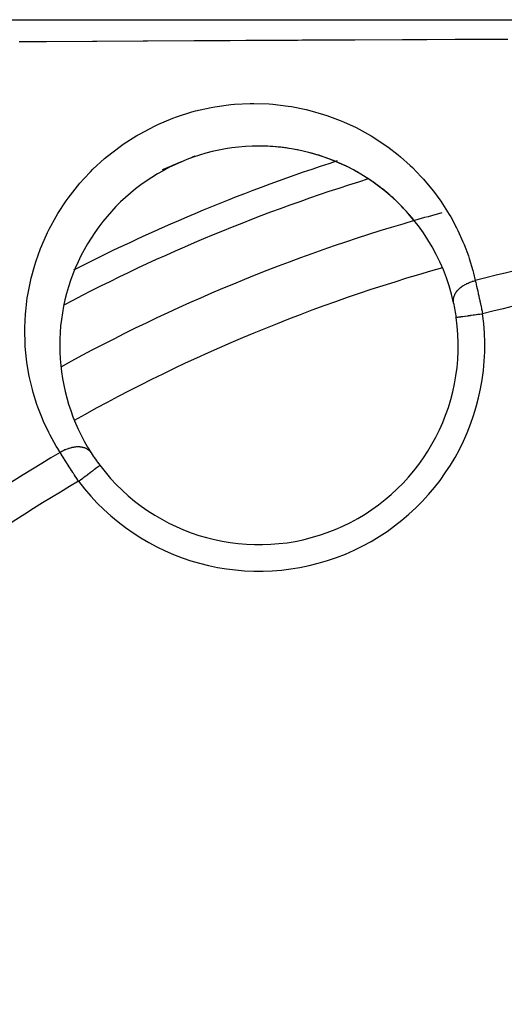
# Model space of a CAD drawing. Units: millimetres. Extents: x -312 to 499, y -338 to 338.
# Drawn here: x -244 to -226, y 8 to 45 of the extents above; entities that cross this region are included whole.
import ezdxf

# ---------------------------------------------------------------- set-up
doc = ezdxf.new("R2010")
doc.units = ezdxf.units.MM
doc.linetypes.add('DASHED', pattern=[9.652, 8.128, -1.524])
doc.layers.add('nevidi', color=4, linetype='DASHED')

msp = doc.modelspace()

# ---------------------------------------------------------------- linework, layer by layer
at = {"color": 2}
for p, q in [((-253.639, 45), (-214.5, 45)), ((-227.99, 33.786), (-227.991, 33.786))]:
    msp.add_line(p, q, dxfattribs=at)
msp.add_lwpolyline([(-241.408, 28.228), (-241.407, 28.229), (-241.407, 28.229)], dxfattribs=at)
for centre, radius, start, end in [((-235.418, 32.742), 7.5, 90, 212.6543), ((-235.418, 32.742), 7.5, 12.3457, 90), ((-235.418, 32.742), 7.5, 81.3588, 87.5387), ((-235.418, 32.742), 7.5, 73.8853, 80.5032), ((-211.5, -25), 70, 112.4388, 113.18882), ((-211.5, -25), 70, 112.09151, 112.21572), ((-235.418, 32.742), 7.5, 59.9917, 73.3949), ((-235.418, 32.742), 7.5, 112.8947, 116.0223), ((-235.418, 32.742), 7.5, 52.5729, 58.8882), ((-235.418, 32.742), 7.5, 45.3139, 51.7489), ((-235.418, 32.742), 7.5, 39.3671, 44.9829), ((-211.5, -25), 65, 106.14294, 118.85896), ((-211.5, -25), 65, 105.1921, 106.14034), ((-235.418, 32.742), 7.5, 7.9982, 12.3457), ((-235.418, 32.742), 7.5, 217.0018, 7.9982), ((-235.418, 32.742), 7.5, 212.6543, 217.0018), ((-211.507, -24.996), 35.494, 103.8434, 166.1513), ((-211.5, -25), 35, 105.702, 164.298)]:
    msp.add_arc(centre, radius, start, end, dxfattribs=at)
at = {"layer": 'nevidi', "color": 7, "linetype": 'Continuous'}
for points in [[(-226.045, 44.258), (-227.859, 44.251), (-228.03, 44.25), (-229.105, 44.246), (-229.839, 44.243), (-230.01, 44.242), (-231.816, 44.234), (-231.987, 44.233), (-233.788, 44.224), (-233.957, 44.223), (-235.746, 44.213), (-235.913, 44.212), (-236.508, 44.209), (-237.688, 44.202), (-237.854, 44.201), (-239.613, 44.191), (-239.779, 44.19), (-241.523, 44.179), (-241.688, 44.178), (-243.421, 44.167), (-243.583, 44.166), (-244.443, 44.161)], [(-242.899, 28.711), (-242.991, 28.858), (-243.048, 28.953), (-243.274, 29.358), (-243.325, 29.457), (-243.523, 29.876), (-243.567, 29.979), (-243.736, 30.413), (-243.774, 30.519), (-243.914, 30.967), (-243.944, 31.076), (-244.053, 31.533), (-244.075, 31.644), (-244.153, 32.111), (-244.168, 32.224), (-244.214, 32.701), (-244.221, 32.816), (-244.232, 33.302), (-244.231, 33.42), (-244.208, 33.913), (-244.198, 34.033), (-244.138, 34.529), (-244.12, 34.649), (-244.022, 35.147), (-243.994, 35.267), (-243.857, 35.766), (-243.819, 35.886), (-243.641, 36.385), (-243.593, 36.504), (-243.373, 36.995), (-243.315, 37.112), (-243.053, 37.593), (-242.985, 37.707), (-242.678, 38.176), (-242.598, 38.287), (-242.247, 38.738), (-242.158, 38.844), (-241.997, 39.026), (-241.765, 39.271), (-241.666, 39.37), (-241.23, 39.77), (-241.12, 39.862), (-240.645, 40.228), (-240.527, 40.312), (-240.021, 40.636), (-239.895, 40.71), (-239.356, 40.993), (-239.223, 41.055), (-238.658, 41.292), (-238.521, 41.342), (-237.945, 41.526), (-237.805, 41.564), (-237.218, 41.696), (-237.077, 41.722), (-236.483, 41.803), (-236.339, 41.816), (-235.748, 41.846), (-235.655, 41.847), (-235.608, 41.847), (-235.031, 41.828), (-234.892, 41.817), (-234.325, 41.751), (-234.19, 41.729), (-233.639, 41.618), (-233.509, 41.587), (-232.983, 41.436), (-232.86, 41.396), (-232.357, 41.208), (-232.24, 41.159), (-231.761, 40.937), (-231.649, 40.88), (-231.195, 40.626), (-231.089, 40.562), (-230.668, 40.283), (-230.57, 40.213), (-230.179, 39.911), (-230.088, 39.836), (-229.725, 39.512), (-229.642, 39.431), (-229.308, 39.088), (-229.23, 39.002), (-228.922, 38.637), (-228.851, 38.547), (-228.571, 38.164), (-228.507, 38.07), (-228.256, 37.671), (-228.199, 37.574), (-227.979, 37.164), (-227.93, 37.065), (-227.74, 36.645), (-227.698, 36.543), (-227.537, 36.111), (-227.502, 36.007), (-227.37, 35.565), (-227.342, 35.458), (-227.277, 35.182)], [(-228.091, 34.346), (-228.091, 34.347), (-228.094, 34.363), (-228.098, 34.391), (-228.1, 34.413), (-228.1, 34.419), (-228.1, 34.424), (-228.1, 34.448), (-228.098, 34.476), (-228.096, 34.492), (-228.095, 34.504), (-228.095, 34.505), (-228.089, 34.534), (-228.081, 34.563), (-228.079, 34.572), (-228.075, 34.584), (-228.072, 34.592), (-228.061, 34.621), (-228.048, 34.65), (-228.047, 34.653), (-228.041, 34.665), (-228.033, 34.679), (-228.017, 34.707), (-228.002, 34.731), (-227.999, 34.736), (-227.994, 34.743), (-227.98, 34.763), (-227.958, 34.791), (-227.944, 34.808), (-227.935, 34.818), (-227.934, 34.819), (-227.91, 34.845), (-227.884, 34.87), (-227.873, 34.88), (-227.861, 34.891), (-227.856, 34.896), (-227.827, 34.92), (-227.796, 34.945), (-227.791, 34.948), (-227.778, 34.958), (-227.764, 34.968), (-227.73, 34.99), (-227.699, 35.01), (-227.696, 35.012), (-227.684, 35.019), (-227.661, 35.033), (-227.625, 35.052), (-227.598, 35.066), (-227.587, 35.071), (-227.582, 35.073), (-227.549, 35.089), (-227.509, 35.106), (-227.491, 35.114), (-227.474, 35.12), (-227.47, 35.122), (-227.429, 35.137), (-227.388, 35.151), (-227.378, 35.154), (-227.36, 35.159), (-227.346, 35.164), (-227.304, 35.175), (-227.277, 35.182)], [(-227.277, 35.182), (-227.264, 35.126), (-227.264, 35.125), (-227.261, 35.115), (-227.245, 35.046), (-227.242, 35.035), (-227.226, 34.963), (-227.223, 34.951), (-227.217, 34.925), (-227.206, 34.878), (-227.203, 34.866), (-227.186, 34.79), (-227.183, 34.777), (-227.167, 34.708), (-227.165, 34.699), (-227.162, 34.687), (-227.144, 34.607), (-227.142, 34.593), (-227.124, 34.512), (-227.121, 34.499), (-227.116, 34.479), (-227.103, 34.416), (-227.1, 34.403), (-227.082, 34.32), (-227.079, 34.306), (-227.066, 34.242), (-227.061, 34.222), (-227.059, 34.208), (-227.041, 34.124), (-227.038, 34.11), (-227.02, 34.024), (-227.018, 34.01), (-227.015, 33.999), (-227, 33.925)], [(-227, 33.925), (-227.002, 33.925), (-227.047, 33.919), (-227.105, 33.91), (-227.123, 33.908), (-227.179, 33.9), (-227.226, 33.894), (-227.244, 33.891), (-227.307, 33.882), (-227.343, 33.877), (-227.36, 33.875), (-227.43, 33.865), (-227.454, 33.861), (-227.471, 33.859), (-227.546, 33.848), (-227.559, 33.847), (-227.575, 33.845), (-227.652, 33.834), (-227.656, 33.833), (-227.67, 33.831), (-227.742, 33.821), (-227.746, 33.82), (-227.754, 33.819), (-227.817, 33.81), (-227.826, 33.809), (-227.827, 33.809), (-227.879, 33.802), (-227.888, 33.801), (-227.891, 33.8), (-227.929, 33.795), (-227.935, 33.794), (-227.941, 33.793), (-227.964, 33.79), (-227.968, 33.789), (-227.974, 33.788), (-227.985, 33.787), (-227.987, 33.787), (-227.99, 33.786)], [(-241.732, 28.696), (-241.742, 28.71), (-241.759, 28.733), (-241.765, 28.74), (-241.773, 28.749), (-241.778, 28.754), (-241.798, 28.774), (-241.819, 28.794), (-241.822, 28.796), (-241.831, 28.803), (-241.842, 28.811), (-241.867, 28.828), (-241.889, 28.841), (-241.892, 28.843), (-241.9, 28.848), (-241.92, 28.857), (-241.948, 28.87), (-241.967, 28.877), (-241.978, 28.881), (-241.98, 28.882), (-242.008, 28.891), (-242.04, 28.899), (-242.054, 28.903), (-242.068, 28.905), (-242.073, 28.906), (-242.107, 28.912), (-242.141, 28.916), (-242.148, 28.917), (-242.163, 28.918), (-242.177, 28.919), (-242.213, 28.92), (-242.249, 28.92), (-242.25, 28.92), (-242.264, 28.919), (-242.288, 28.918), (-242.326, 28.915), (-242.354, 28.912), (-242.364, 28.91), (-242.37, 28.909), (-242.404, 28.904), (-242.443, 28.897), (-242.463, 28.892), (-242.479, 28.888), (-242.483, 28.888), (-242.522, 28.877), (-242.563, 28.865), (-242.573, 28.862), (-242.59, 28.857), (-242.602, 28.852), (-242.642, 28.838), (-242.682, 28.822), (-242.683, 28.822), (-242.7, 28.814), (-242.722, 28.805), (-242.76, 28.787), (-242.792, 28.771), (-242.8, 28.767), (-242.808, 28.763), (-242.838, 28.747), (-242.876, 28.725), (-242.898, 28.712), (-242.899, 28.711)], [(-242.206, 27.627), (-242.246, 27.687), (-242.247, 27.689), (-242.254, 27.699), (-242.302, 27.772), (-242.31, 27.784), (-242.358, 27.857), (-242.365, 27.869), (-242.384, 27.897), (-242.412, 27.941), (-242.42, 27.953), (-242.467, 28.024), (-242.474, 28.036), (-242.516, 28.101), (-242.52, 28.107), (-242.527, 28.119), (-242.572, 28.189), (-242.58, 28.2), (-242.623, 28.27), (-242.631, 28.281), (-242.642, 28.298), (-242.673, 28.348), (-242.68, 28.359), (-242.722, 28.425), (-242.728, 28.436), (-242.76, 28.486), (-242.768, 28.5), (-242.775, 28.51), (-242.813, 28.573), (-242.82, 28.583), (-242.857, 28.643), (-242.863, 28.653), (-242.868, 28.661), (-242.899, 28.711)], [(-242.206, 27.627), (-242.168, 27.655), (-242.136, 27.679), (-242.121, 27.691), (-242.062, 27.735), (-242.039, 27.753), (-242.024, 27.764), (-241.958, 27.814), (-241.944, 27.824), (-241.93, 27.835), (-241.859, 27.888), (-241.853, 27.893), (-241.84, 27.903), (-241.767, 27.958), (-241.766, 27.959), (-241.755, 27.967), (-241.688, 28.017), (-241.68, 28.023), (-241.677, 28.025), (-241.617, 28.07), (-241.607, 28.078), (-241.605, 28.08), (-241.555, 28.117), (-241.547, 28.124), (-241.54, 28.129), (-241.503, 28.156), (-241.496, 28.162), (-241.487, 28.169), (-241.462, 28.188), (-241.457, 28.192), (-241.447, 28.199), (-241.432, 28.21), (-241.428, 28.213), (-241.42, 28.219), (-241.414, 28.224), (-241.412, 28.225), (-241.408, 28.228)]]:
    msp.add_lwpolyline(points, dxfattribs=at)
for centre, radius, start, end in [((-211.5, -25), 68, 107.96536, 117.02496), ((-211.5, -25), 67, 107.19242, 117.81957), ((-211.5, -25), 62.215, 92.73557, 104.69013), ((-211.5, -25), 63, 105.65847, 119.34282), ((-211.5, -25), 60.93, 92.82221, 104.7379), ((-235.418, 32.742), 8.5, 217.0018, 7.9982), ((-211.5, -25), 62.215, 120.30987, 132.26443), ((-211.5, -25), 60.93, 120.2621, 132.17779)]:
    msp.add_arc(centre, radius, start, end, dxfattribs=at)

doc.saveas('drawing.dxf')
